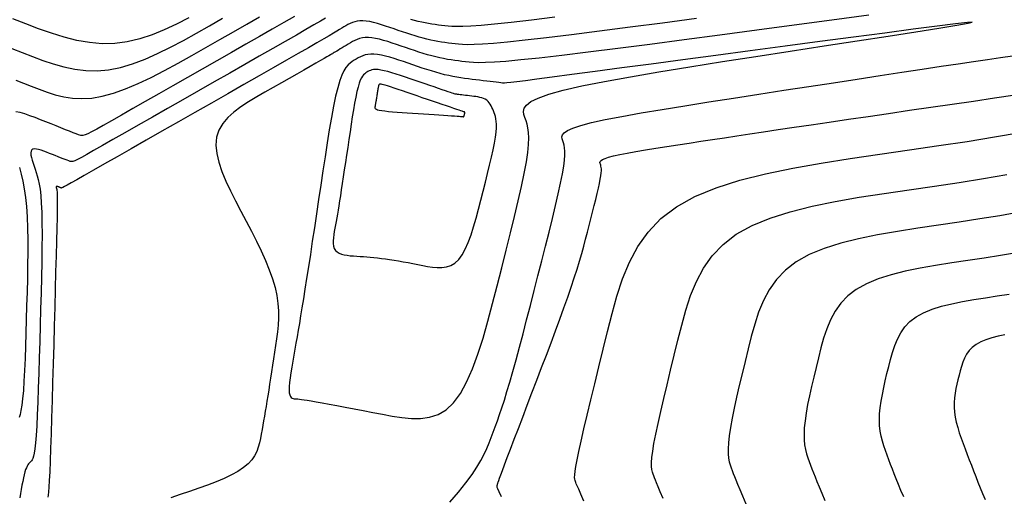
# Model space of a CAD drawing. Units: millimetres. Extents: x 558374 to 840787, y 349440 to 9138364.
# Drawn here: x 837863 to 837893, y 9136392 to 9136406 of the extents above; entities that cross this region are included whole.
import ezdxf

# ---------------------------------------------------------------- set-up
doc = ezdxf.new("R2010")
doc.units = ezdxf.units.MM
doc.header["$MEASUREMENT"] = 0
for name, color, linetype in [('CANAL', 4, 'Continuous'), ('CNIVEL_M', 34, 'Continuous'), ('CNIVEL_S', 46, 'Continuous')]:
    doc.layers.add(name, color=color, linetype=linetype)

msp = doc.modelspace()

# ---------------------------------------------------------------- linework, layer by layer
at = {"layer": 'CANAL', "color": 1}
msp.add_circle((837870.354, 9136337.774), 149.393, dxfattribs=at)
at = {"layer": 'CNIVEL_M'}
for points in [[(837879.154, 9136406.507), (837878.447, 9136406.421), (837877.84, 9136406.351), (837877.343, 9136406.298), (837876.945, 9136406.262), (837876.633, 9136406.239), (837876.392, 9136406.227), (837876.209, 9136406.225), (837876.068, 9136406.229), (837875.956, 9136406.238), (837875.857, 9136406.249), (837875.762, 9136406.26), (837875.666, 9136406.272), (837875.569, 9136406.285), (837875.471, 9136406.3), (837875.371, 9136406.316), (837875.269, 9136406.335), (837875.166, 9136406.356), (837875.059, 9136406.381), (837874.949, 9136406.409), (837874.837, 9136406.44)], [(837862.897, 9136405.573), (837863.206, 9136405.452), (837863.516, 9136405.33), (837863.828, 9136405.214), (837864.142, 9136405.109), (837864.46, 9136405.02), (837864.783, 9136404.952), (837865.112, 9136404.912), (837865.449, 9136404.903), (837865.795, 9136404.933), (837866.15, 9136405.003), (837866.514, 9136405.112), (837866.886, 9136405.252), (837867.264, 9136405.42), (837867.647, 9136405.609), (837868.034, 9136405.814), (837868.423, 9136406.03), (837868.814, 9136406.252), (837869.204, 9136406.474)], [(837872.29, 9136406.478), (837872.135, 9136406.388), (837871.942, 9136406.277), (837871.703, 9136406.139), (837871.414, 9136405.974), (837871.08, 9136405.783), (837870.707, 9136405.571), (837870.302, 9136405.34), (837869.871, 9136405.094), (837869.421, 9136404.838), (837868.957, 9136404.574), (837868.488, 9136404.307), (837868.018, 9136404.04), (837867.556, 9136403.776), (837867.108, 9136403.522), (837866.682, 9136403.28), (837866.286, 9136403.054), (837865.927, 9136402.85), (837865.612, 9136402.67), (837865.348, 9136402.52), (837865.141, 9136402.403), (837864.983, 9136402.315), (837864.867, 9136402.253), (837864.784, 9136402.213), (837864.725, 9136402.193), (837864.681, 9136402.188), (837864.644, 9136402.194), (837864.605, 9136402.209), (837864.556, 9136402.228), (837864.498, 9136402.251), (837864.433, 9136402.277), (837864.36, 9136402.305), (837864.282, 9136402.336), (837864.199, 9136402.369), (837864.114, 9136402.402), (837864.028, 9136402.436), (837863.942, 9136402.47), (837863.858, 9136402.502), (837863.777, 9136402.529), (837863.702, 9136402.551), (837863.634, 9136402.565), (837863.576, 9136402.569), (837863.529, 9136402.561), (837863.495, 9136402.539), (837863.475, 9136402.501), (837863.468, 9136402.45), (837863.473, 9136402.386), (837863.486, 9136402.313), (837863.507, 9136402.231), (837863.534, 9136402.144), (837863.564, 9136402.052), (837863.596, 9136401.959), (837863.629, 9136401.864), (837863.661, 9136401.763), (837863.691, 9136401.65), (837863.719, 9136401.518), (837863.744, 9136401.361), (837863.766, 9136401.174), (837863.783, 9136400.949), (837863.795, 9136400.681), (837863.802, 9136400.366), (837863.804, 9136400.007), (837863.801, 9136399.612), (837863.795, 9136399.185), (837863.786, 9136398.734), (837863.775, 9136398.264), (837863.762, 9136397.781), (837863.749, 9136397.293), (837863.735, 9136396.805), (837863.721, 9136396.324), (837863.708, 9136395.858), (837863.693, 9136395.413), (837863.678, 9136394.998), (837863.663, 9136394.62), (837863.647, 9136394.286), (837863.63, 9136394.003), (837863.611, 9136393.777), (837863.592, 9136393.601), (837863.573, 9136393.47), (837863.552, 9136393.376), (837863.531, 9136393.31), (837863.51, 9136393.267), (837863.488, 9136393.239), (837863.467, 9136393.218), (837863.445, 9136393.198), (837863.423, 9136393.176), (837863.401, 9136393.15), (837863.38, 9136393.119), (837863.358, 9136393.081), (837863.336, 9136393.035), (837863.314, 9136392.978), (837863.292, 9136392.908), (837863.27, 9136392.825), (837863.248, 9136392.73), (837863.226, 9136392.624), (837863.204, 9136392.509), (837863.182, 9136392.387), (837863.159, 9136392.26), (837863.137, 9136392.13)], [(837880.018, 9136392.031), (837879.927, 9136392.24), (837879.863, 9136392.389), (837879.819, 9136392.49), (837879.792, 9136392.555), (837879.775, 9136392.597), (837879.764, 9136392.626), (837879.753, 9136392.655), (837879.745, 9136392.692), (837879.742, 9136392.744), (837879.745, 9136392.821), (837879.757, 9136392.929), (837879.78, 9136393.076), (837879.816, 9136393.271), (837879.868, 9136393.521), (837879.936, 9136393.832), (837880.021, 9136394.197), (837880.118, 9136394.611), (837880.227, 9136395.064), (837880.345, 9136395.548), (837880.469, 9136396.056), (837880.598, 9136396.58), (837880.729, 9136397.112), (837880.862, 9136397.644), (837881.007, 9136398.17), (837881.176, 9136398.683), (837881.38, 9136399.177), (837881.631, 9136399.646), (837881.941, 9136400.084), (837882.323, 9136400.483), (837882.787, 9136400.838), (837883.341, 9136401.145), (837883.979, 9136401.408), (837884.687, 9136401.632), (837885.454, 9136401.825), (837886.268, 9136401.993), (837887.118, 9136402.142), (837887.992, 9136402.278), (837888.877, 9136402.408), (837889.762, 9136402.537), (837890.636, 9136402.666), (837891.487, 9136402.795), (837892.304, 9136402.926), (837893.076, 9136403.057)], [(837892.96, 9136399.458), (837892.481, 9136399.377), (837891.997, 9136399.302), (837891.511, 9136399.231), (837891.025, 9136399.159), (837890.545, 9136399.085), (837890.079, 9136399.003), (837889.632, 9136398.911), (837889.211, 9136398.805), (837888.822, 9136398.682), (837888.472, 9136398.537), (837888.168, 9136398.369), (837887.913, 9136398.174), (837887.704, 9136397.955), (837887.534, 9136397.715), (837887.396, 9136397.457), (837887.284, 9136397.186), (837887.191, 9136396.905), (837887.111, 9136396.616), (837887.038, 9136396.324), (837886.966, 9136396.032), (837886.897, 9136395.742), (837886.83, 9136395.459), (837886.769, 9136395.184), (837886.715, 9136394.921), (837886.67, 9136394.671), (837886.636, 9136394.439), (837886.614, 9136394.228), (837886.606, 9136394.038), (837886.61, 9136393.868), (837886.625, 9136393.716), (837886.649, 9136393.577), (837886.68, 9136393.451), (837886.717, 9136393.333), (837886.757, 9136393.22), (837886.799, 9136393.111), (837886.841, 9136393.001), (837886.886, 9136392.886), (837886.936, 9136392.761), (837886.992, 9136392.621), (837887.058, 9136392.46), (837887.135, 9136392.274), (837887.227, 9136392.058)]]:
    msp.add_lwpolyline(points, dxfattribs=at)
msp.add_lwpolyline([(837875.183, 9136404.101), (837875.029, 9136404.154), (837874.877, 9136404.207), (837874.729, 9136404.257), (837874.589, 9136404.305), (837874.458, 9136404.349), (837874.339, 9136404.389), (837874.233, 9136404.423), (837874.145, 9136404.452), (837874.074, 9136404.474), (837874.019, 9136404.489), (837873.979, 9136404.5), (837873.95, 9136404.506), (837873.931, 9136404.508), (837873.919, 9136404.508), (837873.911, 9136404.506), (837873.906, 9136404.503), (837873.901, 9136404.5), (837873.897, 9136404.497), (837873.892, 9136404.492), (837873.887, 9136404.486), (837873.882, 9136404.479), (837873.877, 9136404.468), (837873.872, 9136404.455), (837873.868, 9136404.439), (837873.863, 9136404.419), (837873.858, 9136404.395), (837873.853, 9136404.369), (837873.848, 9136404.34), (837873.843, 9136404.309), (837873.838, 9136404.277), (837873.833, 9136404.244), (837873.828, 9136404.21), (837873.823, 9136404.176), (837873.818, 9136404.143), (837873.813, 9136404.11), (837873.808, 9136404.078), (837873.803, 9136404.047), (837873.799, 9136404.018), (837873.795, 9136403.991), (837873.791, 9136403.966), (837873.787, 9136403.943), (837873.784, 9136403.922), (837873.78, 9136403.903), (837873.777, 9136403.885), (837873.775, 9136403.869), (837873.772, 9136403.854), (837873.769, 9136403.839), (837873.767, 9136403.825), (837873.765, 9136403.81), (837873.765, 9136403.796), (837873.771, 9136403.782), (837873.784, 9136403.768), (837873.808, 9136403.754), (837873.845, 9136403.741), (837873.897, 9136403.727), (837873.968, 9136403.715), (837874.058, 9136403.703), (837874.167, 9136403.691), (837874.291, 9136403.679), (837874.428, 9136403.668), (837874.576, 9136403.657), (837874.731, 9136403.646), (837874.892, 9136403.636), (837875.055, 9136403.625), (837875.218, 9136403.615), (837875.379, 9136403.604), (837875.534, 9136403.594), (837875.682, 9136403.585), (837875.821, 9136403.576), (837875.946, 9136403.567), (837876.057, 9136403.56), (837876.151, 9136403.554), (837876.225, 9136403.549), (837876.282, 9136403.545), (837876.324, 9136403.542), (837876.353, 9136403.539), (837876.372, 9136403.537), (837876.384, 9136403.536), (837876.391, 9136403.535), (837876.396, 9136403.534), (837876.4, 9136403.534), (837876.404, 9136403.533), (837876.408, 9136403.533), (837876.412, 9136403.533), (837876.416, 9136403.533), (837876.419, 9136403.534), (837876.423, 9136403.536), (837876.426, 9136403.539), (837876.429, 9136403.543), (837876.431, 9136403.548), (837876.434, 9136403.553), (837876.436, 9136403.56), (837876.438, 9136403.566), (837876.44, 9136403.574), (837876.442, 9136403.581), (837876.444, 9136403.588), (837876.446, 9136403.596), (837876.448, 9136403.603), (837876.45, 9136403.611), (837876.451, 9136403.618), (837876.453, 9136403.624), (837876.454, 9136403.63), (837876.455, 9136403.636), (837876.456, 9136403.641), (837876.457, 9136403.645), (837876.457, 9136403.648), (837876.457, 9136403.651), (837876.457, 9136403.654), (837876.457, 9136403.656), (837876.456, 9136403.658), (837876.456, 9136403.659), (837876.455, 9136403.661), (837876.454, 9136403.662), (837876.454, 9136403.664), (837876.453, 9136403.665), (837876.453, 9136403.667), (837876.452, 9136403.668), (837876.451, 9136403.669), (837876.45, 9136403.67), (837876.449, 9136403.671), (837876.448, 9136403.672), (837876.446, 9136403.673), (837876.445, 9136403.673), (837876.443, 9136403.674), (837876.442, 9136403.674), (837876.44, 9136403.674), (837876.438, 9136403.674), (837876.437, 9136403.675), (837876.435, 9136403.675), (837876.433, 9136403.675), (837876.431, 9136403.675), (837876.43, 9136403.675), (837876.428, 9136403.676), (837876.427, 9136403.676), (837876.426, 9136403.676), (837876.425, 9136403.676), (837876.424, 9136403.676), (837876.42, 9136403.677), (837876.412, 9136403.68), (837876.397, 9136403.685), (837876.372, 9136403.694), (837876.335, 9136403.706), (837876.284, 9136403.724), (837876.216, 9136403.747), (837876.129, 9136403.777), (837876.026, 9136403.813), (837875.907, 9136403.853), (837875.777, 9136403.898), (837875.637, 9136403.946), (837875.49, 9136403.996), (837875.338, 9136404.048)], close=True, dxfattribs=at)
at = {"layer": 'CNIVEL_S'}
for points in [[(837868.194, 9136406.493), (837867.829, 9136406.304), (837867.463, 9136406.131), (837867.095, 9136405.981), (837866.726, 9136405.859), (837866.355, 9136405.771), (837865.982, 9136405.721), (837865.607, 9136405.715), (837865.229, 9136405.748), (837864.849, 9136405.815), (837864.467, 9136405.91), (837864.085, 9136406.027), (837863.701, 9136406.161), (837863.317, 9136406.306), (837862.932, 9136406.457)], [(837863.016, 9136404.625), (837863.245, 9136404.539), (837863.48, 9136404.447), (837863.716, 9136404.355), (837863.955, 9136404.268), (837864.2, 9136404.191), (837864.453, 9136404.13), (837864.717, 9136404.089), (837864.996, 9136404.075), (837865.292, 9136404.091), (837865.608, 9136404.144), (837865.945, 9136404.236), (837866.302, 9136404.364), (837866.677, 9136404.523), (837867.065, 9136404.708), (837867.465, 9136404.914), (837867.874, 9136405.135), (837868.288, 9136405.367), (837868.705, 9136405.603), (837869.122, 9136405.84), (837869.532, 9136406.074), (837869.932, 9136406.302), (837870.314, 9136406.519)], [(837871.357, 9136406.528), (837871.042, 9136406.348), (837870.69, 9136406.147), (837870.308, 9136405.929), (837869.901, 9136405.698), (837869.477, 9136405.456), (837869.039, 9136405.207), (837868.596, 9136404.955), (837868.153, 9136404.703), (837867.717, 9136404.455), (837867.295, 9136404.215), (837866.893, 9136403.986), (837866.52, 9136403.774), (837866.181, 9136403.581), (837865.884, 9136403.412), (837865.635, 9136403.27), (837865.439, 9136403.159), (837865.289, 9136403.077), (837865.176, 9136403.02), (837865.09, 9136402.986), (837865.021, 9136402.972), (837864.961, 9136402.974), (837864.9, 9136402.99), (837864.828, 9136403.018), (837864.738, 9136403.053), (837864.63, 9136403.096), (837864.507, 9136403.144), (837864.371, 9136403.198), (837864.226, 9136403.255), (837864.073, 9136403.316), (837863.915, 9136403.378), (837863.754, 9136403.441), (837863.594, 9136403.504), (837863.437, 9136403.563), (837863.287, 9136403.615), (837863.147, 9136403.656), (837863.021, 9136403.682)], [(837888.546, 9136406.573), (837887.437, 9136406.416), (837886.315, 9136406.266), (837885.195, 9136406.117), (837884.09, 9136405.97), (837883.017, 9136405.829), (837881.991, 9136405.695), (837881.03, 9136405.571), (837880.147, 9136405.46), (837879.36, 9136405.364), (837878.684, 9136405.286), (837878.13, 9136405.228), (837877.687, 9136405.187), (837877.34, 9136405.161), (837877.072, 9136405.148), (837876.867, 9136405.146), (837876.711, 9136405.15), (837876.586, 9136405.16), (837876.476, 9136405.173), (837876.37, 9136405.185), (837876.263, 9136405.199), (837876.155, 9136405.213), (837876.046, 9136405.229), (837875.935, 9136405.247), (837875.822, 9136405.268), (837875.706, 9136405.292), (837875.587, 9136405.319), (837875.465, 9136405.351), (837875.34, 9136405.386), (837875.212, 9136405.424), (837875.082, 9136405.465), (837874.951, 9136405.508), (837874.818, 9136405.552), (837874.684, 9136405.598), (837874.55, 9136405.644), (837874.415, 9136405.69), (837874.282, 9136405.734), (837874.152, 9136405.776), (837874.024, 9136405.814), (837873.901, 9136405.847), (837873.784, 9136405.873), (837873.673, 9136405.891), (837873.57, 9136405.9), (837873.475, 9136405.899), (837873.389, 9136405.888), (837873.309, 9136405.87), (837873.234, 9136405.845), (837873.164, 9136405.814), (837873.098, 9136405.78), (837873.033, 9136405.743), (837872.97, 9136405.705), (837872.907, 9136405.666), (837872.845, 9136405.629), (837872.785, 9136405.592), (837872.728, 9136405.557), (837872.675, 9136405.525), (837872.627, 9136405.496), (837872.585, 9136405.47), (837872.549, 9136405.448), (837872.521, 9136405.431), (837872.496, 9136405.416), (837872.468, 9136405.4), (837872.434, 9136405.38), (837872.389, 9136405.354), (837872.327, 9136405.318), (837872.243, 9136405.271), (837872.133, 9136405.208), (837871.994, 9136405.129), (837871.828, 9136405.034), (837871.638, 9136404.926), (837871.428, 9136404.807), (837871.204, 9136404.679), (837870.967, 9136404.545), (837870.723, 9136404.406), (837870.475, 9136404.264), (837870.227, 9136404.122), (837869.985, 9136403.978), (837869.757, 9136403.828), (837869.547, 9136403.671), (837869.363, 9136403.504), (837869.211, 9136403.324), (837869.097, 9136403.13), (837869.028, 9136402.917), (837869.007, 9136402.685), (837869.031, 9136402.436), (837869.094, 9136402.172), (837869.188, 9136401.895), (837869.308, 9136401.608), (837869.447, 9136401.313), (837869.598, 9136401.013), (837869.756, 9136400.711), (837869.915, 9136400.409), (837870.071, 9136400.108), (837870.22, 9136399.811), (837870.361, 9136399.518), (837870.49, 9136399.232), (837870.605, 9136398.954), (837870.701, 9136398.685), (837870.777, 9136398.428), (837870.83, 9136398.183), (837870.863, 9136397.949), (837870.878, 9136397.725), (837870.878, 9136397.509), (837870.867, 9136397.299), (837870.846, 9136397.095), (837870.82, 9136396.893), (837870.791, 9136396.693), (837870.761, 9136396.493), (837870.731, 9136396.295), (837870.702, 9136396.099), (837870.672, 9136395.905), (837870.644, 9136395.716), (837870.615, 9136395.533), (837870.588, 9136395.356), (837870.561, 9136395.186), (837870.534, 9136395.024), (837870.509, 9136394.87), (837870.484, 9136394.722), (837870.459, 9136394.579), (837870.435, 9136394.441), (837870.411, 9136394.306), (837870.388, 9136394.173), (837870.364, 9136394.041), (837870.34, 9136393.909), (837870.312, 9136393.778), (837870.276, 9136393.648), (837870.228, 9136393.52), (837870.164, 9136393.394), (837870.079, 9136393.271), (837869.971, 9136393.152), (837869.835, 9136393.037), (837869.668, 9136392.926), (837869.473, 9136392.819), (837869.253, 9136392.716), (837869.014, 9136392.615), (837868.759, 9136392.517), (837868.492, 9136392.421), (837868.216, 9136392.326), (837867.937, 9136392.231), (837867.658, 9136392.137)], [(837883.392, 9136406.468), (837882.374, 9136406.333), (837881.401, 9136406.206), (837880.488, 9136406.089), (837879.651, 9136405.984), (837878.904, 9136405.893), (837878.262, 9136405.819), (837877.737, 9136405.763), (837877.316, 9136405.724), (837876.987, 9136405.7), (837876.732, 9136405.688), (837876.538, 9136405.685), (837876.389, 9136405.69), (837876.271, 9136405.699), (837876.167, 9136405.711), (837876.066, 9136405.723), (837875.964, 9136405.736), (837875.862, 9136405.749), (837875.758, 9136405.765), (837875.653, 9136405.782), (837875.546, 9136405.801), (837875.436, 9136405.824), (837875.323, 9136405.85), (837875.207, 9136405.88), (837875.088, 9136405.913), (837874.967, 9136405.949), (837874.844, 9136405.988), (837874.719, 9136406.029), (837874.593, 9136406.071), (837874.466, 9136406.114), (837874.338, 9136406.158), (837874.211, 9136406.201), (837874.085, 9136406.244), (837873.961, 9136406.283), (837873.84, 9136406.319), (837873.723, 9136406.35), (837873.611, 9136406.375), (837873.506, 9136406.392), (837873.408, 9136406.401), (837873.319, 9136406.4), (837873.237, 9136406.39), (837873.161, 9136406.372), (837873.09, 9136406.348), (837873.024, 9136406.32), (837872.96, 9136406.287), (837872.899, 9136406.252), (837872.839, 9136406.216), (837872.778, 9136406.179), (837872.71, 9136406.138), (837872.629, 9136406.089), (837872.527, 9136406.029), (837872.397, 9136405.953), (837872.234, 9136405.858), (837872.029, 9136405.74), (837871.776, 9136405.595), (837871.471, 9136405.42), (837871.119, 9136405.219), (837870.725, 9136404.994), (837870.297, 9136404.75), (837869.841, 9136404.491), (837869.365, 9136404.22), (837868.875, 9136403.941), (837868.379, 9136403.659), (837867.883, 9136403.376), (837867.394, 9136403.098), (837866.921, 9136402.829), (837866.471, 9136402.573), (837866.053, 9136402.335), (837865.673, 9136402.119), (837865.34, 9136401.929), (837865.061, 9136401.771), (837864.842, 9136401.646), (837864.677, 9136401.553), (837864.559, 9136401.486), (837864.479, 9136401.441), (837864.429, 9136401.415), (837864.401, 9136401.402), (837864.388, 9136401.398), (837864.382, 9136401.399), (837864.375, 9136401.402), (837864.367, 9136401.405), (837864.358, 9136401.409), (837864.348, 9136401.413), (837864.337, 9136401.417), (837864.326, 9136401.422), (837864.314, 9136401.426), (837864.302, 9136401.431), (837864.29, 9136401.436), (837864.279, 9136401.44), (837864.268, 9136401.444), (837864.257, 9136401.447), (837864.248, 9136401.449), (837864.24, 9136401.449), (837864.233, 9136401.448), (837864.229, 9136401.445), (837864.226, 9136401.44), (837864.225, 9136401.433), (837864.226, 9136401.424), (837864.228, 9136401.414), (837864.23, 9136401.403), (837864.234, 9136401.391), (837864.238, 9136401.378), (837864.243, 9136401.365), (837864.247, 9136401.351), (837864.251, 9136401.328), (837864.255, 9136401.287), (837864.257, 9136401.221), (837864.259, 9136401.12), (837864.258, 9136400.975), (837864.256, 9136400.778), (837864.252, 9136400.521), (837864.245, 9136400.196), (837864.236, 9136399.811), (837864.225, 9136399.374), (837864.212, 9136398.894), (837864.199, 9136398.379), (837864.184, 9136397.838), (837864.169, 9136397.279), (837864.153, 9136396.712), (837864.137, 9136396.144), (837864.122, 9136395.586), (837864.106, 9136395.045), (837864.091, 9136394.53), (837864.076, 9136394.05), (837864.062, 9136393.614), (837864.048, 9136393.23), (837864.035, 9136392.907), (837864.022, 9136392.652), (837864.01, 9136392.458), (837863.999, 9136392.316), (837863.988, 9136392.218), (837863.977, 9136392.155)], [(837876.005, 9136392.002), (837876.269, 9136392.308), (837876.49, 9136392.582), (837876.672, 9136392.829), (837876.819, 9136393.05), (837876.938, 9136393.252), (837877.034, 9136393.437), (837877.113, 9136393.61), (837877.181, 9136393.775), (837877.243, 9136393.935), (837877.304, 9136394.096), (837877.366, 9136394.261), (837877.43, 9136394.435), (837877.496, 9136394.623), (837877.566, 9136394.828), (837877.639, 9136395.056), (837877.718, 9136395.31), (837877.802, 9136395.595), (837877.893, 9136395.915), (837877.99, 9136396.265), (837878.091, 9136396.643), (837878.197, 9136397.042), (837878.306, 9136397.46), (837878.418, 9136397.891), (837878.531, 9136398.33), (837878.645, 9136398.774), (837878.759, 9136399.218), (837878.87, 9136399.656), (837878.978, 9136400.082), (837879.079, 9136400.49), (837879.171, 9136400.873), (837879.253, 9136401.227), (837879.322, 9136401.544), (837879.377, 9136401.819), (837879.415, 9136402.048), (837879.438, 9136402.235), (837879.449, 9136402.385), (837879.448, 9136402.506), (837879.44, 9136402.602), (837879.425, 9136402.68), (837879.406, 9136402.746), (837879.384, 9136402.807), (837879.365, 9136402.866), (837879.357, 9136402.926), (837879.374, 9136402.988), (837879.427, 9136403.053), (837879.529, 9136403.121), (837879.691, 9136403.193), (837879.926, 9136403.271), (837880.246, 9136403.355), (837880.66, 9136403.446), (837881.158, 9136403.543), (837881.729, 9136403.645), (837882.361, 9136403.752), (837883.041, 9136403.862), (837883.758, 9136403.975), (837884.499, 9136404.09), (837885.252, 9136404.206), (837886.006, 9136404.321), (837886.753, 9136404.436), (837887.487, 9136404.548), (837888.2, 9136404.657), (837888.885, 9136404.762), (837889.536, 9136404.861), (837890.146, 9136404.954), (837890.709, 9136405.039), (837891.218, 9136405.115), (837891.679, 9136405.184), (837892.1, 9136405.247), (837892.486, 9136405.304), (837892.844, 9136405.357)], [(837877.55, 9136392.166), (837877.486, 9136392.311), (837877.447, 9136392.399), (837877.427, 9136392.445), (837877.42, 9136392.462), (837877.419, 9136392.465), (837877.418, 9136392.465), (837877.418, 9136392.466), (837877.418, 9136392.467), (837877.418, 9136392.468), (837877.419, 9136392.47), (837877.419, 9136392.473), (837877.42, 9136392.476), (837877.421, 9136392.481), (837877.422, 9136392.487), (837877.424, 9136392.494), (837877.426, 9136392.502), (837877.428, 9136392.511), (837877.43, 9136392.52), (837877.433, 9136392.53), (837877.435, 9136392.54), (837877.438, 9136392.551), (837877.44, 9136392.562), (837877.446, 9136392.579), (837877.455, 9136392.607), (837877.471, 9136392.653), (837877.496, 9136392.722), (837877.532, 9136392.819), (837877.582, 9136392.95), (837877.647, 9136393.122), (837877.728, 9136393.338), (837877.826, 9136393.594), (837877.936, 9136393.884), (837878.058, 9136394.203), (837878.188, 9136394.544), (837878.325, 9136394.903), (837878.466, 9136395.274), (837878.61, 9136395.65), (837878.754, 9136396.027), (837878.896, 9136396.4), (837879.036, 9136396.769), (837879.171, 9136397.129), (837879.3, 9136397.478), (837879.422, 9136397.814), (837879.536, 9136398.133), (837879.639, 9136398.433), (837879.732, 9136398.712), (837879.814, 9136398.972), (837879.888, 9136399.215), (837879.954, 9136399.444), (837880.015, 9136399.663), (837880.071, 9136399.874), (837880.125, 9136400.079), (837880.177, 9136400.281), (837880.228, 9136400.482), (837880.279, 9136400.681), (837880.328, 9136400.874), (837880.373, 9136401.059), (837880.415, 9136401.233), (837880.453, 9136401.393), (837880.484, 9136401.537), (837880.509, 9136401.662), (837880.526, 9136401.765), (837880.536, 9136401.85), (837880.541, 9136401.918), (837880.541, 9136401.973), (837880.537, 9136402.017), (837880.53, 9136402.052), (837880.522, 9136402.082), (837880.512, 9136402.11), (837880.503, 9136402.136), (837880.5, 9136402.164), (837880.507, 9136402.192), (837880.531, 9136402.221), (837880.577, 9136402.252), (837880.651, 9136402.285), (837880.758, 9136402.32), (837880.903, 9136402.358), (837881.09, 9136402.4), (837881.316, 9136402.444), (837881.575, 9136402.49), (837881.862, 9136402.538), (837882.171, 9136402.588), (837882.496, 9136402.64), (837882.832, 9136402.692), (837883.173, 9136402.744), (837883.517, 9136402.797), (837883.865, 9136402.85), (837884.222, 9136402.905), (837884.593, 9136402.961), (837884.983, 9136403.02), (837885.396, 9136403.082), (837885.837, 9136403.148), (837886.311, 9136403.218), (837886.821, 9136403.293), (837887.363, 9136403.373), (837887.933, 9136403.456), (837888.526, 9136403.543), (837889.138, 9136403.632), (837889.764, 9136403.723), (837890.399, 9136403.815), (837891.039, 9136403.908), (837891.679, 9136404.001), (837892.309, 9136404.094), (837892.924, 9136404.188)], [(837863.127, 9136402.013), (837863.18, 9136401.815), (837863.23, 9136401.603), (837863.273, 9136401.373), (837863.31, 9136401.12), (837863.339, 9136400.842), (837863.359, 9136400.535), (837863.372, 9136400.203), (837863.377, 9136399.849), (837863.377, 9136399.476), (837863.373, 9136399.088), (837863.365, 9136398.69), (837863.355, 9136398.284), (837863.344, 9136397.874), (837863.333, 9136397.465), (837863.321, 9136397.062), (837863.309, 9136396.67), (837863.295, 9136396.297), (837863.28, 9136395.947), (837863.264, 9136395.627), (837863.245, 9136395.342), (837863.224, 9136395.099), (837863.201, 9136394.901), (837863.174, 9136394.745), (837863.146, 9136394.624), (837863.116, 9136394.534)], [(837882.391, 9136392.112), (837882.304, 9136392.313), (837882.239, 9136392.466), (837882.191, 9136392.58), (837882.157, 9136392.665), (837882.13, 9136392.731), (837882.109, 9136392.788), (837882.088, 9136392.843), (837882.069, 9136392.905), (837882.055, 9136392.98), (837882.046, 9136393.073), (837882.046, 9136393.191), (837882.056, 9136393.34), (837882.079, 9136393.526), (837882.116, 9136393.756), (837882.17, 9136394.034), (837882.237, 9136394.355), (837882.317, 9136394.714), (837882.408, 9136395.104), (837882.507, 9136395.518), (837882.611, 9136395.952), (837882.721, 9136396.397), (837882.832, 9136396.849), (837882.945, 9136397.301), (837883.068, 9136397.748), (837883.212, 9136398.184), (837883.385, 9136398.604), (837883.599, 9136399.002), (837883.862, 9136399.374), (837884.186, 9136399.713), (837884.58, 9136400.015), (837885.052, 9136400.276), (837885.593, 9136400.499), (837886.195, 9136400.69), (837886.847, 9136400.854), (837887.538, 9136400.996), (837888.261, 9136401.123), (837889.003, 9136401.238), (837889.755, 9136401.349), (837890.507, 9136401.458), (837891.251, 9136401.569), (837891.978, 9136401.683), (837892.68, 9136401.801)], [(837893.055, 9136400.675), (837892.469, 9136400.571), (837891.866, 9136400.473), (837891.252, 9136400.38), (837890.633, 9136400.29), (837890.014, 9136400.199), (837889.403, 9136400.104), (837888.809, 9136400), (837888.239, 9136399.882), (837887.703, 9136399.747), (837887.208, 9136399.59), (837886.762, 9136399.407), (837886.374, 9136399.192), (837886.05, 9136398.944), (837885.783, 9136398.664), (837885.566, 9136398.359), (837885.39, 9136398.031), (837885.248, 9136397.685), (837885.13, 9136397.326), (837885.028, 9136396.959), (837884.935, 9136396.587), (837884.844, 9136396.215), (837884.754, 9136395.847), (837884.668, 9136395.489), (837884.588, 9136395.144), (837884.516, 9136394.817), (837884.454, 9136394.513), (837884.403, 9136394.237), (837884.365, 9136393.992), (837884.343, 9136393.782), (837884.333, 9136393.604), (837884.336, 9136393.453), (837884.348, 9136393.325), (837884.367, 9136393.215), (837884.393, 9136393.119), (837884.422, 9136393.032), (837884.454, 9136392.949), (837884.486, 9136392.866), (837884.521, 9136392.776), (837884.563, 9136392.671), (837884.616, 9136392.543), (837884.681, 9136392.387), (837884.763, 9136392.193), (837884.865, 9136391.956)], [(837889.589, 9136392.161), (837889.508, 9136392.356), (837889.435, 9136392.534), (837889.368, 9136392.698), (837889.308, 9136392.852), (837889.251, 9136392.996), (837889.197, 9136393.136), (837889.144, 9136393.272), (837889.091, 9136393.409), (837889.041, 9136393.546), (837888.993, 9136393.686), (837888.951, 9136393.83), (837888.915, 9136393.978), (837888.887, 9136394.132), (837888.869, 9136394.294), (837888.863, 9136394.463), (837888.869, 9136394.642), (837888.887, 9136394.829), (837888.914, 9136395.024), (837888.95, 9136395.224), (837888.992, 9136395.429), (837889.039, 9136395.638), (837889.089, 9136395.849), (837889.141, 9136396.061), (837889.195, 9136396.273), (837889.252, 9136396.483), (837889.32, 9136396.687), (837889.401, 9136396.884), (837889.501, 9136397.071), (837889.625, 9136397.245), (837889.777, 9136397.405), (837889.962, 9136397.546), (837890.183, 9136397.668), (837890.437, 9136397.773), (837890.719, 9136397.862), (837891.025, 9136397.939), (837891.349, 9136398.006), (837891.688, 9136398.066), (837892.036, 9136398.12), (837892.389, 9136398.172), (837892.742, 9136398.224)], [(837892.619, 9136397.01), (837892.417, 9136396.968), (837892.227, 9136396.92), (837892.051, 9136396.864), (837891.893, 9136396.799), (837891.755, 9136396.723), (837891.64, 9136396.635), (837891.546, 9136396.536), (837891.469, 9136396.427), (837891.406, 9136396.311), (837891.356, 9136396.188), (837891.314, 9136396.061), (837891.278, 9136395.931), (837891.245, 9136395.799), (837891.212, 9136395.666), (837891.182, 9136395.533), (837891.154, 9136395.399), (837891.13, 9136395.264), (837891.113, 9136395.127), (837891.103, 9136394.987), (837891.102, 9136394.845), (837891.112, 9136394.699), (837891.133, 9136394.549), (837891.164, 9136394.396), (837891.205, 9136394.24), (837891.252, 9136394.082), (837891.306, 9136393.922), (837891.365, 9136393.76), (837891.426, 9136393.597), (837891.489, 9136393.434), (837891.552, 9136393.271), (837891.615, 9136393.107), (837891.68, 9136392.942), (837891.745, 9136392.776), (837891.812, 9136392.607), (837891.88, 9136392.437), (837891.951, 9136392.263), (837892.024, 9136392.086)]]:
    msp.add_lwpolyline(points, dxfattribs=at)
for points in [[(837876.786, 9136404.634), (837876.674, 9136404.648), (837876.561, 9136404.662), (837876.448, 9136404.677), (837876.333, 9136404.694), (837876.217, 9136404.713), (837876.098, 9136404.735), (837875.976, 9136404.76), (837875.851, 9136404.789), (837875.723, 9136404.822), (837875.592, 9136404.859), (837875.457, 9136404.899), (837875.321, 9136404.942), (837875.182, 9136404.987), (837875.043, 9136405.034), (837874.902, 9136405.081), (837874.761, 9136405.13), (837874.62, 9136405.178), (837874.48, 9136405.225), (837874.343, 9136405.269), (837874.21, 9136405.309), (837874.081, 9136405.344), (837873.959, 9136405.372), (837873.844, 9136405.392), (837873.738, 9136405.403), (837873.642, 9136405.404), (837873.555, 9136405.395), (837873.475, 9136405.378), (837873.401, 9136405.355), (837873.333, 9136405.326), (837873.268, 9136405.293), (837873.205, 9136405.257), (837873.144, 9136405.22), (837873.083, 9136405.182), (837873.023, 9136405.138), (837872.962, 9136405.081), (837872.9, 9136405.006), (837872.839, 9136404.907), (837872.777, 9136404.777), (837872.715, 9136404.61), (837872.653, 9136404.4), (837872.59, 9136404.143), (837872.527, 9136403.843), (837872.464, 9136403.506), (837872.4, 9136403.138), (837872.336, 9136402.746), (837872.272, 9136402.335), (837872.208, 9136401.912), (837872.144, 9136401.483), (837872.08, 9136401.054), (837872.016, 9136400.629), (837871.954, 9136400.211), (837871.892, 9136399.805), (837871.833, 9136399.414), (837871.777, 9136399.042), (837871.723, 9136398.694), (837871.673, 9136398.373), (837871.626, 9136398.081), (837871.583, 9136397.816), (837871.543, 9136397.575), (837871.505, 9136397.352), (837871.47, 9136397.145), (837871.436, 9136396.95), (837871.402, 9136396.763), (837871.37, 9136396.579), (837871.337, 9136396.396), (837871.306, 9136396.217), (837871.277, 9136396.042), (837871.251, 9136395.877), (837871.229, 9136395.722), (837871.212, 9136395.582), (837871.202, 9136395.459), (837871.199, 9136395.356), (837871.204, 9136395.274), (837871.217, 9136395.212), (837871.236, 9136395.167), (837871.26, 9136395.136), (837871.288, 9136395.116), (837871.32, 9136395.105), (837871.353, 9136395.099), (837871.388, 9136395.096), (837871.423, 9136395.094), (837871.463, 9136395.091), (837871.51, 9136395.086), (837871.57, 9136395.079), (837871.646, 9136395.068), (837871.741, 9136395.053), (837871.861, 9136395.033), (837872.008, 9136395.007), (837872.186, 9136394.975), (837872.393, 9136394.937), (837872.623, 9136394.894), (837872.873, 9136394.846), (837873.14, 9136394.796), (837873.418, 9136394.742), (837873.704, 9136394.688), (837873.994, 9136394.632), (837874.285, 9136394.578), (837874.573, 9136394.533), (837874.856, 9136394.506), (837875.133, 9136394.507), (837875.399, 9136394.546), (837875.654, 9136394.63), (837875.894, 9136394.77), (837876.118, 9136394.975), (837876.323, 9136395.251), (837876.511, 9136395.592), (837876.685, 9136395.988), (837876.847, 9136396.431), (837877, 9136396.91), (837877.145, 9136397.418), (837877.285, 9136397.944), (837877.424, 9136398.479), (837877.561, 9136399.014), (837877.695, 9136399.543), (837877.825, 9136400.057), (837877.946, 9136400.551), (837878.056, 9136401.017), (837878.153, 9136401.448), (837878.234, 9136401.838), (837878.297, 9136402.178), (837878.339, 9136402.466), (837878.362, 9136402.704), (837878.369, 9136402.901), (837878.362, 9136403.063), (837878.345, 9136403.198), (837878.32, 9136403.311), (837878.29, 9136403.411), (837878.256, 9136403.504), (837878.226, 9136403.595), (837878.211, 9136403.688), (837878.23, 9136403.783), (837878.299, 9136403.88), (837878.433, 9136403.982), (837878.651, 9136404.089), (837878.967, 9136404.203), (837879.4, 9136404.323), (837879.959, 9136404.451), (837880.634, 9136404.587), (837881.409, 9136404.728), (837882.266, 9136404.875), (837883.189, 9136405.026), (837884.162, 9136405.18), (837885.168, 9136405.336), (837886.191, 9136405.493), (837887.211, 9136405.649), (837888.199, 9136405.801), (837889.122, 9136405.943), (837889.948, 9136406.072), (837890.644, 9136406.182), (837891.179, 9136406.269), (837891.52, 9136406.328), (837891.634, 9136406.355), (837891.501, 9136406.347), (837891.141, 9136406.306), (837890.587, 9136406.237), (837889.871, 9136406.145), (837889.026, 9136406.034), (837888.084, 9136405.91), (837887.077, 9136405.777), (837886.038, 9136405.638), (837884.996, 9136405.5), (837883.97, 9136405.363), (837882.978, 9136405.231), (837882.034, 9136405.106), (837881.155, 9136404.989), (837880.358, 9136404.883), (837879.659, 9136404.79), (837879.074, 9136404.712), (837878.614, 9136404.651), (837878.267, 9136404.605), (837878.014, 9136404.573), (837877.837, 9136404.552), (837877.718, 9136404.541), (837877.64, 9136404.537), (837877.584, 9136404.539), (837877.532, 9136404.545), (837877.469, 9136404.552), (837877.395, 9136404.561), (837877.309, 9136404.572), (837877.215, 9136404.583), (837877.114, 9136404.595), (837877.007, 9136404.608), (837876.898, 9136404.621)], [(837874.972, 9136404.616), (837874.824, 9136404.666), (837874.679, 9136404.716), (837874.536, 9136404.763), (837874.399, 9136404.807), (837874.27, 9136404.846), (837874.149, 9136404.88), (837874.039, 9136404.908), (837873.942, 9136404.927), (837873.858, 9136404.939), (837873.787, 9136404.942), (837873.727, 9136404.939), (837873.676, 9136404.93), (837873.632, 9136404.917), (837873.593, 9136404.9), (837873.558, 9136404.882), (837873.525, 9136404.862), (837873.492, 9136404.841), (837873.46, 9136404.817), (837873.427, 9136404.787), (837873.394, 9136404.746), (837873.361, 9136404.693), (837873.327, 9136404.623), (837873.294, 9136404.533), (837873.26, 9136404.419), (837873.226, 9136404.281), (837873.192, 9136404.119), (837873.158, 9136403.937), (837873.124, 9136403.739), (837873.089, 9136403.527), (837873.055, 9136403.306), (837873.02, 9136403.078), (837872.986, 9136402.847), (837872.951, 9136402.615), (837872.917, 9136402.386), (837872.883, 9136402.16), (837872.85, 9136401.941), (837872.818, 9136401.731), (837872.788, 9136401.53), (837872.759, 9136401.342), (837872.732, 9136401.169), (837872.707, 9136401.012), (837872.683, 9136400.869), (837872.662, 9136400.739), (837872.641, 9136400.619), (837872.622, 9136400.507), (837872.604, 9136400.402), (837872.586, 9136400.301), (837872.568, 9136400.202), (837872.551, 9136400.103), (837872.536, 9136400.006), (837872.524, 9136399.912), (837872.518, 9136399.822), (837872.518, 9136399.738), (837872.529, 9136399.661), (837872.55, 9136399.593), (837872.583, 9136399.535), (837872.631, 9136399.488), (837872.692, 9136399.451), (837872.763, 9136399.423), (837872.844, 9136399.402), (837872.932, 9136399.387), (837873.025, 9136399.376), (837873.122, 9136399.367), (837873.221, 9136399.361), (837873.321, 9136399.354), (837873.421, 9136399.348), (837873.522, 9136399.34), (837873.626, 9136399.332), (837873.733, 9136399.322), (837873.844, 9136399.31), (837873.959, 9136399.296), (837874.079, 9136399.28), (837874.206, 9136399.262), (837874.337, 9136399.241), (837874.473, 9136399.218), (837874.613, 9136399.193), (837874.756, 9136399.167), (837874.901, 9136399.139), (837875.048, 9136399.111), (837875.195, 9136399.083), (837875.342, 9136399.056), (837875.489, 9136399.033), (837875.632, 9136399.019), (837875.772, 9136399.02), (837875.907, 9136399.039), (837876.037, 9136399.082), (837876.158, 9136399.153), (837876.272, 9136399.257), (837876.376, 9136399.397), (837876.471, 9136399.57), (837876.559, 9136399.771), (837876.642, 9136399.995), (837876.719, 9136400.238), (837876.793, 9136400.496), (837876.864, 9136400.762), (837876.934, 9136401.034), (837877.003, 9136401.305), (837877.072, 9136401.573), (837877.137, 9136401.835), (837877.198, 9136402.086), (837877.254, 9136402.323), (837877.302, 9136402.544), (837877.342, 9136402.744), (837877.372, 9136402.921), (837877.392, 9136403.071), (837877.401, 9136403.198), (837877.403, 9136403.304), (837877.397, 9136403.393), (837877.385, 9136403.469), (837877.37, 9136403.535), (837877.351, 9136403.593), (837877.331, 9136403.649), (837877.311, 9136403.703), (837877.29, 9136403.757), (837877.268, 9136403.81), (837877.244, 9136403.86), (837877.217, 9136403.908), (837877.186, 9136403.951), (837877.152, 9136403.99), (837877.113, 9136404.024), (837877.068, 9136404.053), (837877.019, 9136404.076), (837876.966, 9136404.095), (837876.91, 9136404.11), (837876.85, 9136404.122), (837876.789, 9136404.132), (837876.727, 9136404.141), (837876.663, 9136404.148), (837876.6, 9136404.156), (837876.538, 9136404.163), (837876.478, 9136404.171), (837876.42, 9136404.177), (837876.367, 9136404.184), (837876.319, 9136404.19), (837876.276, 9136404.195), (837876.241, 9136404.199), (837876.213, 9136404.203), (837876.189, 9136404.206), (837876.167, 9136404.21), (837876.142, 9136404.216), (837876.113, 9136404.225), (837876.074, 9136404.238), (837876.024, 9136404.255), (837875.959, 9136404.277), (837875.876, 9136404.305), (837875.777, 9136404.339), (837875.664, 9136404.378), (837875.54, 9136404.421), (837875.406, 9136404.467), (837875.265, 9136404.515), (837875.12, 9136404.565)]]:
    msp.add_lwpolyline(points, close=True, dxfattribs=at)

doc.saveas('drawing.dxf')
